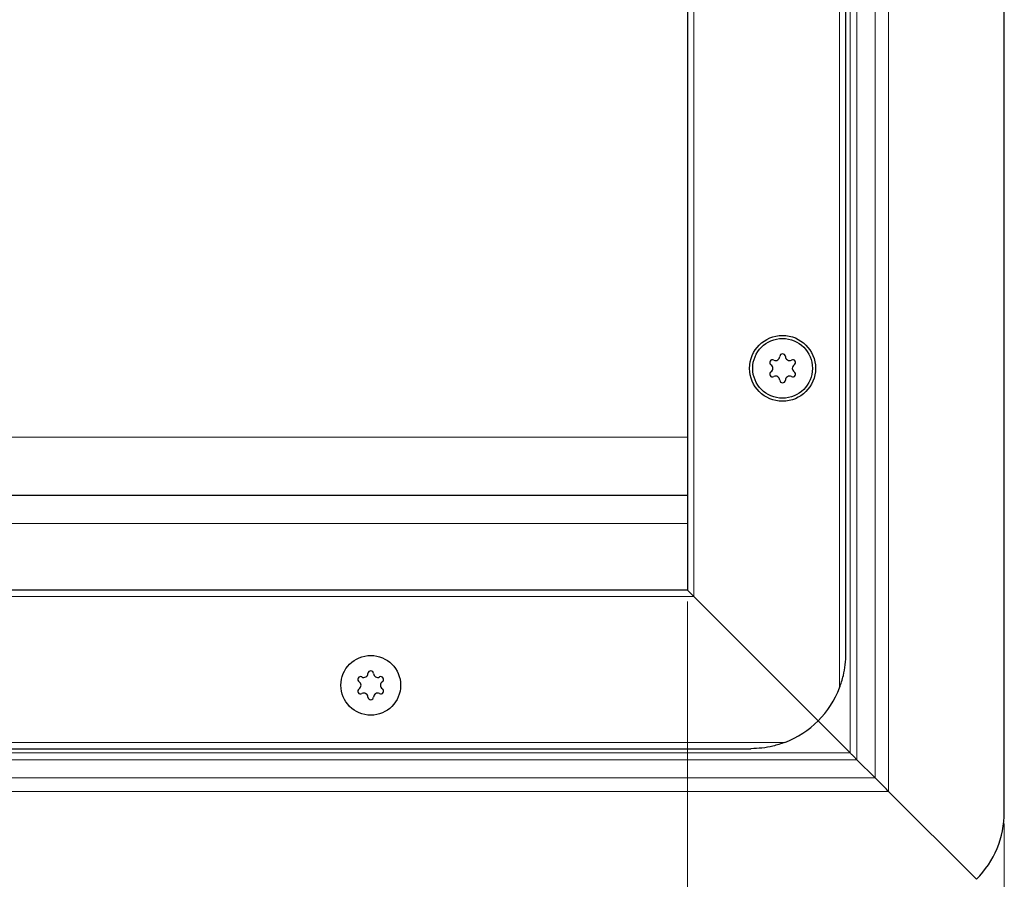
# Model space of a CAD drawing. Units: millimetres. Extents: x 0 to 420, y 0 to 297.
# Drawn here: x 287 to 312, y 145 to 167 of the extents above; entities that cross this region are included whole.
import ezdxf

# ---------------------------------------------------------------- set-up
doc = ezdxf.new("R2010")
doc.units = ezdxf.units.MM
doc.styles.add('SLDTEXTSTYLE0', font='TXT', dxfattribs={"width": 0.605})
doc.dimstyles.new('SLDDIMSTYLE1', dxfattribs={"dimtxt": 2.568319, "dimasz": 2.5, "dimexe": 0, "dimexo": 0.0625, "dimgap": 0.64208, "dimtad": 1, "dimlfac": 6, "dimrnd": 1e-09, "dimzin": 12, "dimdsep": 46, "dimtxsty": 'SLDTEXTSTYLE0', "dimsah": 1, "dimcen": 0.09, "dimadec": 0, "dimazin": 3, "dimtfac": 1, "dimtdec": 3, "dimtofl": 0, "dimtmove": 0, "dimatfit": 3, "dimfxl": 0, "dimfrac": 2, "dimtolj": 1, "dimtzin": 12, "dimarcsym": 0})

# ---------------------------------------------------------------- blocks, each defined once
blk = doc.blocks.new('_D_5')
at = {"color": 7, "linetype": 'Continuous', "lineweight": 0}
for p, q in [((54.076, 152.147), (54.076, 124.03)), ((304.076, 152.147), (304.076, 124.03)), ((54.076, 125.03), (304.076, 125.03))]:
    blk.add_line(p, q, dxfattribs=at)
at = {"color": 7, "linetype": 'Continuous', "lineweight": 18}
for points in [[(54.076, 125.03), (56.576, 124.655), (56.576, 125.405)], [(304.076, 125.03), (301.576, 125.405), (301.576, 124.655)]]:
    blk.add_solid(points, dxfattribs=at)
at = {"color": 7, "linetype": 'Continuous', "lineweight": 18, "insert": (175.156, 128.441), "char_height": 2.6458, "attachment_point": 1, "style": 'SLDTEXTSTYLE0'}
blk.add_mtext('1500', dxfattribs=at)
blk = doc.blocks.new('_D_6')
at = {"color": 7, "linetype": 'Continuous', "lineweight": 0}
for p, q in [((45.743, 146.314), (45.743, 117.03)), ((312.409, 146.314), (312.409, 117.03)), ((312.409, 118.03), (45.743, 118.03))]:
    blk.add_line(p, q, dxfattribs=at)
at = {"color": 7, "linetype": 'Continuous', "lineweight": 18}
for points in [[(45.743, 118.03), (48.243, 117.655), (48.243, 118.405)], [(312.409, 118.03), (309.909, 118.405), (309.909, 117.655)]]:
    blk.add_solid(points, dxfattribs=at)
at = {"color": 7, "linetype": 'Continuous', "lineweight": 18, "insert": (175.156, 121.441), "char_height": 2.6458, "attachment_point": 1, "style": 'SLDTEXTSTYLE0'}
blk.add_mtext('1600', dxfattribs=at)

msp = doc.modelspace()

# ---------------------------------------------------------------- linework, layer by layer
at = {"color": 7, "linetype": 'Continuous', "lineweight": 25}
for p, q in [((312.4092, 146.6138), (312.4092, 203.2805)), ((308.2426, 150.7805), (308.2426, 199.1138)), ((304.0759, 197.4471), (304.0759, 152.4471)), ((179.0759, 154.9471), (304.0759, 154.9471)), ((304.0759, 152.4471), (54.0759, 152.4471)), ((304.2426, 152.2805), (304.0759, 152.4471)), ((304.0759, 152.4471), (304.2426, 152.2805)), ((307.5103, 149.0127), (304.2426, 152.2805)), ((304.2426, 152.2805), (307.5103, 149.0127)), ((308.3557, 148.1674), (307.5103, 149.0127)), ((307.5103, 149.0127), (308.3557, 148.1674)), ((52.4092, 148.2805), (305.7426, 148.2805)), ((309.0128, 147.5103), (308.5325, 147.9906)), ((311.677, 144.846), (309.3664, 147.1567)), ((309.3664, 147.1567), (311.677, 144.846))]:
    msp.add_line(p, q, dxfattribs=at)
at = {"color": 8, "linetype": 'Continuous', "lineweight": 18}
for p, q in [((309.3664, 147.1567), (309.3664, 202.7376)), ((309.0128, 147.5103), (309.0128, 202.384)), ((308.5325, 201.9037), (308.5325, 147.9906)), ((308.3557, 148.1674), (308.3557, 201.7269)), ((308.0759, 149.8829), (308.0759, 200.0113)), ((304.2426, 197.6138), (304.2426, 152.2805)), ((179.0759, 156.4685), (304.0759, 156.4685)), ((179.0759, 154.1971), (304.0759, 154.1971)), ((304.2426, 152.2805), (53.9092, 152.2805)), ((51.5117, 148.4471), (306.6401, 148.4471)), ((179.0759, 148.1674), (308.3557, 148.1674)), ((308.5325, 147.9906), (179.0759, 147.9906)), ((179.0759, 147.5103), (309.0128, 147.5103)), ((309.3664, 147.1567), (179.0759, 147.1567))]:
    msp.add_line(p, q, dxfattribs=at)
at = {"color": 7, "linetype": 'Continuous', "lineweight": 25}
for centre, radius in [((306.5759, 158.2805), 0.8667), ((306.5759, 158.2805), 0.7858), ((295.7426, 149.9471), 0.7858), ((295.7426, 149.9471), 0.7858)]:
    msp.add_circle(centre, radius, dxfattribs=at)
for centre, radius, start, end in [((306.3944, 158.5949), 0.1083, 242.19338, 357.80662), ((306.5759, 158.588), 0.0733, 2.19338, 177.80662), ((306.7575, 158.5949), 0.1083, 182.19338, 297.80662), ((306.3096, 158.4342), 0.0733, 62.19338, 237.80662), ((306.2128, 158.2805), 0.1083, 302.19338, 57.80662), ((306.8422, 158.4342), 0.0733, 302.19338, 117.80662), ((306.939, 158.2805), 0.1083, 122.19338, 237.80662), ((306.3096, 158.1267), 0.0733, 122.19338, 297.80662), ((306.3944, 157.966), 0.1083, 2.19338, 117.80662), ((306.7575, 157.966), 0.1083, 62.19338, 177.80662), ((306.8422, 158.1267), 0.0733, 242.19338, 57.80662), ((306.5759, 157.973), 0.0733, 182.19338, 357.80662), ((295.561, 150.2616), 0.1083, 242.19338, 357.80662), ((295.7426, 150.2546), 0.0733, 2.19338, 177.80662), ((295.9241, 150.2616), 0.1083, 182.19338, 297.80662), ((295.4763, 150.1009), 0.0733, 62.19338, 237.80662), ((295.3795, 149.9471), 0.1083, 302.19338, 57.80662), ((296.0089, 150.1009), 0.0733, 302.19338, 117.80662), ((296.1057, 149.9471), 0.1083, 122.19338, 237.80662), ((295.4763, 149.7934), 0.0733, 122.19338, 297.80662), ((295.561, 149.6327), 0.1083, 2.19338, 117.80662), ((295.9241, 149.6327), 0.1083, 62.19338, 177.80662), ((296.0089, 149.7934), 0.0733, 242.19338, 57.80662), ((305.7426, 150.7805), 2.5, 315, 338.96053), ((295.7426, 149.6396), 0.0733, 182.19338, 357.80662), ((305.7426, 150.7805), 2.5, 291.03947, 315), ((309.9092, 146.6138), 2.5, 315, 0)]:
    msp.add_arc(centre, radius, start, end, dxfattribs=at)
for points, knots in [([(308.0759, 149.8829), (308.1118, 149.9889), (308.2113, 150.2823), (308.2425, 150.5863), (308.2426, 150.7792), (308.2426, 150.7805)], [0, 0, 0, 0, 0.3596384, 0.9956258, 1, 1, 1, 1]), ([(306.6401, 148.4471), (306.5341, 148.4112), (306.2408, 148.3118), (305.9368, 148.2806), (305.7439, 148.2805), (305.7426, 148.2805)], [0, 0, 0, 0, 0.3596384, 0.9956258, 1, 1, 1, 1]), ([(308.3557, 148.1674), (308.3746, 148.1484), (308.4114, 148.1117), (308.4724, 148.0505), (308.5103, 148.0127), (308.5325, 147.9906)], [0, 0, 0, 0, 0.30418716, 0.5910927, 1, 1, 1, 1]), ([(309.3664, 147.1567), (309.3286, 147.1944), (309.2552, 147.2679), (309.133, 147.3903), (309.0573, 147.4658), (309.0128, 147.5103)], [0, 0, 0, 0, 0.303263, 0.5903263, 1, 1, 1, 1])]:
    msp.add_open_spline(points, degree=3, knots=knots, dxfattribs=at)

# ---------------------------------------------------------------- dimensions: what is measured, and where the dimension line sits
at = {"color": 7, "linetype": 'Continuous', "lineweight": 18}
dim = msp.add_linear_dim(base=(304.0759, 125.0305), p1=(54.0759, 152.4471), p2=(304.0759, 152.4471), angle=0, dimstyle='SLDDIMSTYLE1', dxfattribs=at)
dim.commit()
dim.dimension.update_dxf_attribs({"geometry": '_D_5', "text_midpoint": (179.0759, 125.0305), "dimtype": 160})
dim = msp.add_linear_dim(base=(45.7426, 118.0305), p1=(312.4092, 146.6138), p2=(45.7426, 146.6138), dimstyle='SLDDIMSTYLE1', dxfattribs=at)
dim.commit()
dim.dimension.update_dxf_attribs({"geometry": '_D_6', "text_midpoint": (179.0759, 118.0305), "dimtype": 160})

doc.saveas('drawing.dxf')
